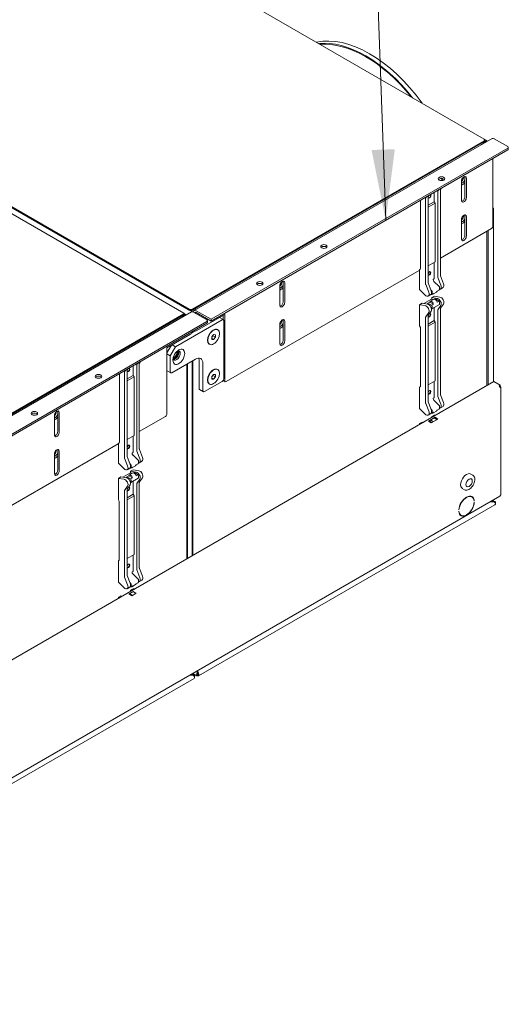
# Model space of a CAD drawing. Units: millimetres. Extents: x 160 to 5780, y 160 to 4040.
# Drawn here: x 1405 to 1750, y 1359 to 2056 of the extents above; entities that cross this region are included whole.
import ezdxf

# ---------------------------------------------------------------- set-up
doc = ezdxf.new("R2010")
doc.units = ezdxf.units.MM
doc.header["$LTSCALE"] = 20
doc.layers.add('Symbol (ISO)', color=7, linetype='Continuous', lineweight=15)
doc.layers.add('Visible (Drawing)', color=7, linetype='Continuous', lineweight=5)
doc.styles.add('Note Text (ISO)', font='tahoma.ttf')
doc.dimstyles.new('Default - Method 1b (ISO)$7', dxfattribs={"dimscale": 20, "dimtxt": 2.5, "dimasz": 2.5, "dimexe": 3.175, "dimexo": 0, "dimgap": 0.762, "dimtad": 1, "dimtoh": 1, "dimrnd": 1e-08, "dimtxsty": 'Note Text (ISO)', "dimcen": 0.09, "dimdle": 10, "dimclrd": 256, "dimclre": 256, "dimclrt": 256, "dimazin": 2, "dimtfac": 1.4, "dimtmove": 0, "dimatfit": 3, "dimfxl": 1, "dimtolj": 1, "dimlwd": -1, "dimlwe": -1, "dimarcsym": 0})

msp = doc.modelspace()

# ---------------------------------------------------------------- linework, layer by layer
at = {"layer": 'Visible (Drawing)'}
for p, q in [((917.04, 2442.31), (1733.1, 1971.16)), ((1520.83, 1848.15), (703.73, 2319.91)), ((1524.63, 1850.8), (708.58, 2321.95)), ((708.58, 2321.34), (1524.63, 1850.2)), ((1733.1, 1969.95), (1526.73, 1850.8)), ((1528.13, 1849.89), (1738.69, 1971.46)), ((1732.57, 1969.04), (1734.15, 1969.95)), ((1733.43, 1970.86), (1734.89, 1970.02)), ((1733.53, 1969.95), (1733.53, 1970.55)), ((1749.6, 1965.87), (1740.17, 1971.31)), ((1526.73, 1850.2), (1733.1, 1969.34)), ((1540.08, 1843.69), (1749.6, 1964.66)), ((1540.08, 1842.48), (1749.6, 1963.45)), ((1731.53, 1968.44), (1732.57, 1968.44)), ((1732.05, 1968.44), (1732.05, 1967.62)), ((1734.15, 1969.34), (1732.57, 1968.44)), ((1732.57, 1968.44), (1732.57, 1969.04)), ((1733.62, 1968.53), (1733.62, 1969.04)), ((1750.03, 1965.26), (1750.03, 1964.05)), ((1739.12, 1909.62), (1739.12, 1957.4)), ((1719.35, 1944.17), (1719.35, 1930.26)), ((1720.4, 1929.65), (1720.4, 1943.56)), ((1700.91, 1935.34), (1700.31, 1934.48)), ((1702.04, 1874.89), (1702.04, 1935.15)), ((1702.14, 1935.54), (1702.74, 1936.39)), ((1716.99, 1941.6), (1716.99, 1927.69)), ((1691.56, 1929.1), (1691.56, 1868.85)), ((1691.67, 1929.49), (1692.27, 1930.35)), ((1693.39, 1869.9), (1693.39, 1930.16)), ((1694.1, 1931.41), (1693.5, 1930.55)), ((1697.74, 1933.51), (1697.74, 1926.86)), ((1700.2, 1873.84), (1700.2, 1934.09)), ((1688.05, 1927.91), (1688.05, 1880.13)), ((1697.74, 1926.86), (1693.39, 1924.35)), ((1698.37, 1925.77), (1693.39, 1922.89)), ((1697.74, 1926.86), (1698.37, 1925.77)), ((1698.37, 1925.77), (1698.37, 1884.28)), ((1739.12, 1922.61), (1739.5, 1922.39)), ((1739.5, 1922.39), (1739.12, 1922.17)), ((1739.5, 1922.39), (1739.5, 1799.43)), ((1716.99, 1914.38), (1716.99, 1900.47)), ((1719.35, 1916.95), (1719.35, 1903.04)), ((1720.4, 1902.44), (1720.4, 1916.35)), ((1702.04, 1887), (1738.07, 1907.8)), ((1734.92, 1796.79), (1734.92, 1905.98)), ((1735.84, 1797.31), (1735.84, 1906.51)), ((1698.37, 1884.28), (1693.39, 1881.4)), ((1697.74, 1872.24), (1697.74, 1883.91)), ((1550.82, 1799.69), (1687, 1878.32)), ((1687.27, 1864.81), (1687.27, 1878.51)), ((1702.44, 1867.84), (1700.31, 1873.32)), ((1702.14, 1874.38), (1704.27, 1868.89)), ((1588.66, 1867.51), (1588.66, 1853.6)), ((1591.02, 1870.08), (1591.02, 1856.17)), ((1592.07, 1855.56), (1592.07, 1869.47)), ((1691.67, 1868.33), (1693.8, 1862.85)), ((1695.63, 1863.9), (1693.5, 1869.39)), ((1696.96, 1871.71), (1696.96, 1871.79)), ((1697.59, 1872.33), (1697.11, 1872.06)), ((1701.24, 1866.8), (1697.47, 1870.55)), ((1701.41, 1864.97), (1701.41, 1866.42)), ((1703.94, 1866.17), (1702.1, 1865.11)), ((1691.26, 1860.82), (1687.27, 1864.81)), ((1695.3, 1861.18), (1693.46, 1860.12)), ((1695.48, 1864.3), (1696, 1863.78)), ((1695.89, 1861.3), (1695.61, 1861.46)), ((1697.2, 1862.06), (1695.89, 1861.3)), ((1696.07, 1861.56), (1695.89, 1861.3)), ((1695.91, 1859.01), (1697.74, 1860.07)), ((1695.91, 1859.01), (1699.91, 1858.39)), ((1695.91, 1857.78), (1695.91, 1859.01)), ((1696.17, 1863.39), (1696.17, 1861.95)), ((1696.56, 1861.46), (1696.36, 1861.58)), ((1699.37, 1862.95), (1696.75, 1861.44)), ((1697.2, 1862.06), (1696.79, 1861.48)), ((1701.74, 1859.44), (1697.74, 1860.07)), ((1699.41, 1862.99), (1699.82, 1863.57)), ((1701.13, 1864.33), (1699.82, 1863.57)), ((1701.13, 1864.33), (1701.3, 1864.58)), ((1689.1, 1855.08), (1687.27, 1854.02)), ((1691.26, 1853.4), (1687.27, 1854.02)), ((1687.27, 1854.02), (1687.27, 1838.98)), ((1689.1, 1855.08), (1693.1, 1854.45)), ((1695.35, 1857.78), (1690.34, 1854.89)), ((1693.31, 1855.11), (1692.97, 1854.62)), ((1694.62, 1855.87), (1693.31, 1855.11)), ((1695.89, 1853.62), (1693.31, 1855.11)), ((1695.03, 1856.45), (1694.62, 1855.87)), ((1697.2, 1854.38), (1694.62, 1855.87)), ((1695.07, 1856.49), (1697.69, 1858)), ((1696.56, 1855.71), (1695.25, 1856.47)), ((1695.64, 1857.83), (1697.01, 1857.61)), ((1697.2, 1854.38), (1695.89, 1853.62)), ((1696.07, 1853.17), (1695.89, 1853.62)), ((1696.09, 1851.04), (1701.33, 1854.07)), ((1696.17, 1851.21), (1696.17, 1852.65)), ((1697.2, 1854.38), (1696.79, 1855.43)), ((1697.74, 1851.99), (1697.74, 1842.79)), ((1697.87, 1857.98), (1699.18, 1857.23)), ((1698.55, 1858.14), (1698.08, 1857.86)), ((1698.55, 1858.14), (1701.13, 1856.65)), ((1699.41, 1856.94), (1699.82, 1855.89)), ((1701.13, 1856.65), (1699.82, 1855.89)), ((1702.44, 1853.44), (1700.31, 1850.41)), ((1701.13, 1856.65), (1701.3, 1856.19)), ((1701.41, 1855.68), (1701.41, 1854.23)), ((1702.14, 1851.47), (1704.27, 1854.5)), ((1520.83, 1847.55), (1128.26, 1620.9)), ((1128.26, 1620.14), (1520.83, 1846.79)), ((1129.14, 1619.68), (1526.16, 1848.91)), ((1519.66, 1846.11), (1521.33, 1846.11)), ((1521.75, 1846.87), (1520.94, 1846.87)), ((1521.05, 1847.9), (1522.74, 1846.93)), ((1521.05, 1847.85), (1521.05, 1847.1)), ((1522.01, 1846.51), (1522.01, 1846.86)), ((1526.29, 1849.34), (1526.2, 1849.29)), ((1526.73, 1850.2), (1526.73, 1849.94)), ((1526.73, 1849.34), (1526.73, 1849.94)), ((1527.51, 1850.65), (1528.04, 1850.35)), ((1537.07, 1843.32), (1527.64, 1848.76)), ((1529.61, 1849.74), (1540.08, 1843.69)), ((1540.08, 1842.48), (1529.61, 1848.53)), ((1549.77, 1847.17), (1529.61, 1835.53)), ((1546.06, 1844.98), (1548.68, 1843.46)), ((1548.73, 1846.57), (1548.73, 1843.44)), ((1549.77, 1800.3), (1549.77, 1847.17)), ((1691.56, 1845.03), (1691.56, 1784.78)), ((1691.67, 1845.42), (1693.8, 1848.45)), ((1693.39, 1785.84), (1693.39, 1846.09)), ((1695.63, 1849.51), (1693.5, 1846.48)), ((1695.87, 1851.05), (1696, 1851.03)), ((1700.2, 1789.77), (1700.2, 1850.02)), ((1702.04, 1790.83), (1702.04, 1851.08)), ((1537.07, 1842.11), (1135.33, 1610.16)), ((1135.33, 1608.95), (1537.07, 1840.9)), ((1514.94, 1824.34), (1547.94, 1843.39)), ((1537.51, 1842.71), (1537.51, 1841.5)), ((1540.08, 1842.48), (1540.08, 1843.69)), ((1548.99, 1842.79), (1548.99, 1801.66)), ((1588.66, 1840.29), (1588.66, 1826.38)), ((1591.02, 1842.86), (1591.02, 1828.95)), ((1592.07, 1828.35), (1592.07, 1842.26)), ((1687.27, 1838.98), (1687.9, 1837.89)), ((1687.9, 1837.89), (1687.9, 1796.16)), ((1697.74, 1842.79), (1693.39, 1840.28)), ((1698.37, 1841.7), (1693.39, 1838.82)), ((1697.74, 1842.79), (1698.37, 1841.7)), ((1698.37, 1841.7), (1698.37, 1800.21)), ((1525.55, 1833.18), (1508.92, 1823.58)), ((1526.24, 1833.89), (1528.92, 1835.43)), ((1526.73, 1834.92), (1526.73, 1834.17)), ((1527.25, 1834.47), (1527.25, 1835.23)), ((1528.26, 1835.81), (1528.87, 1835.46)), ((1540.56, 1831.29), (1541.86, 1832.92)), ((1540.56, 1831.14), (1541.34, 1832.12)), ((1540.56, 1829.54), (1540.56, 1831.29)), ((1541.34, 1832.12), (1541.34, 1832.27)), ((1543.17, 1831.06), (1541.34, 1832.12)), ((1541.86, 1832.92), (1543.17, 1832.8)), ((1543.17, 1831.06), (1541.86, 1829.43)), ((1543.17, 1832.8), (1543.17, 1831.06)), ((1544.83, 1836.31), (1544.62, 1836.43)), ((1512.06, 1825.4), (1508.92, 1819.95)), ((1511.28, 1817.99), (1514.94, 1824.34)), ((1514.94, 1824.34), (1512.59, 1825.7)), ((1538.9, 1826.04), (1538.69, 1826.16)), ((1541.86, 1829.43), (1540.56, 1830.18)), ((1541.86, 1829.43), (1540.56, 1829.54)), ((1508.92, 1823.58), (1508.92, 1776.86)), ((1508.92, 1819.35), (1511.28, 1817.99)), ((1511.28, 1806.5), (1511.28, 1817.99)), ((1485.09, 1810.88), (1485.09, 1804.08)), ((1487.55, 1751.06), (1487.55, 1811.31)), ((1488.43, 1812.81), (1487.65, 1811.71)), ((1489.38, 1752.12), (1489.38, 1812.37)), ((1489.49, 1812.76), (1490.27, 1813.87)), ((1529.08, 1815.57), (1512.32, 1805.89)), ((1522.88, 1674.36), (1522.88, 1811.99)), ((1523.32, 1812.24), (1523.32, 1674.62)), ((1526.73, 1814.21), (1526.73, 1676.58)), ((1527.25, 1676.89), (1527.25, 1814.51)), ((1531.7, 1794.7), (1531.7, 1814.06)), ((1534.32, 1793.19), (1534.32, 1812.55)), ((1475.4, 1805.29), (1475.4, 1757.51)), ((1478.91, 1806.32), (1478.91, 1746.07)), ((1479.01, 1806.72), (1479.79, 1807.82)), ((1480.74, 1747.13), (1480.74, 1807.38)), ((1485.09, 1804.08), (1480.74, 1801.57)), ((1485.72, 1802.99), (1480.74, 1800.12)), ((1481.62, 1808.88), (1480.84, 1807.77)), ((1485.09, 1804.08), (1485.72, 1802.99)), ((1485.72, 1802.99), (1485.72, 1761.5)), ((1508.96, 1807.33), (1511.58, 1805.82)), ((1540.56, 1803.17), (1541.86, 1804.8)), ((1540.56, 1803.01), (1541.34, 1803.99)), ((1540.56, 1801.42), (1540.56, 1803.17)), ((1541.34, 1803.99), (1541.34, 1804.14)), ((1543.17, 1802.93), (1541.34, 1803.99)), ((1541.86, 1804.8), (1543.17, 1804.68)), ((1543.17, 1802.93), (1541.86, 1801.3)), ((1543.17, 1804.68), (1543.17, 1802.93)), ((1544.83, 1808.18), (1544.62, 1808.3)), ((1128.85, 1446.87), (1739.91, 1799.66)), ((1547.94, 1799.84), (1535.37, 1792.59)), ((1538.9, 1797.92), (1538.69, 1798.04)), ((1541.86, 1801.3), (1540.56, 1802.06)), ((1541.86, 1801.3), (1540.56, 1801.42)), ((1550.08, 1799.62), (1549.03, 1800.22)), ((1687.27, 1795.79), (1687.9, 1796.16)), ((1698.37, 1800.21), (1693.39, 1797.33)), ((1697.74, 1788.17), (1697.74, 1799.84)), ((1739.91, 1799.66), (1744.36, 1797.09)), ((1743.57, 1796.64), (1744.36, 1797.09)), ((1744.36, 1796.64), (1743.9, 1796.37)), ((1744.36, 1796.19), (1743.97, 1796.41)), ((1744.36, 1797.09), (1744.36, 1796.64)), ((1532.01, 1794.03), (1534.63, 1792.51)), ((1687.27, 1780.74), (1687.27, 1795.79)), ((1702.44, 1783.77), (1700.31, 1789.25)), ((1702.14, 1790.31), (1704.27, 1784.83)), ((1744.68, 1719.53), (1744.68, 1795.73)), ((1691.67, 1784.26), (1693.8, 1778.78)), ((1695.63, 1779.84), (1693.5, 1785.32)), ((1696.96, 1787.64), (1696.96, 1787.72)), ((1697.59, 1788.26), (1697.11, 1787.99)), ((1701.24, 1782.73), (1697.47, 1786.49)), ((1701.41, 1780.9), (1701.41, 1782.35)), ((1703.94, 1782.1), (1702.1, 1781.04)), ((1429.41, 1775.71), (1429.41, 1761.8)), ((1431.77, 1778.28), (1431.77, 1764.37)), ((1432.81, 1763.77), (1432.81, 1777.68)), ((1489.38, 1764.37), (1507.87, 1775.05)), ((1691.26, 1776.76), (1687.27, 1780.74)), ((1695.3, 1777.11), (1693.46, 1776.05)), ((1695.48, 1780.23), (1696, 1779.71)), ((1695.89, 1777.24), (1695.61, 1777.4)), ((1697.2, 1777.99), (1695.89, 1777.24)), ((1696.07, 1777.49), (1695.89, 1777.24)), ((1695.91, 1774.94), (1697.74, 1776)), ((1696.17, 1779.32), (1696.17, 1777.88)), ((1696.56, 1777.39), (1696.36, 1777.51)), ((1699.37, 1778.88), (1696.75, 1777.37)), ((1697.2, 1777.99), (1696.79, 1777.41)), ((1698.67, 1775.86), (1697.74, 1776)), ((1699.41, 1778.92), (1699.82, 1779.5)), ((1701.13, 1780.26), (1699.82, 1779.5)), ((1701.13, 1780.26), (1701.3, 1780.51)), ((1689.1, 1771.01), (1687.27, 1769.96)), ((1688.2, 1769.81), (1687.27, 1769.96)), ((1687.27, 1769.96), (1687.27, 1769.27)), ((1689.1, 1771.01), (1690.03, 1770.87)), ((1693.55, 1771.69), (1698.27, 1774.41)), ((1695.65, 1770.48), (1693.55, 1771.69)), ((1694.86, 1771.99), (1693.94, 1771.46)), ((1694.62, 1771.8), (1693.99, 1771.44)), ((1694.68, 1771.89), (1694.62, 1771.8)), ((1696.28, 1770.84), (1694.62, 1771.8)), ((1695.03, 1772.38), (1694.86, 1772.14)), ((1695.07, 1772.42), (1697.69, 1773.93)), ((1696.56, 1771.65), (1695.25, 1772.4)), ((1700.36, 1773.2), (1695.65, 1770.48)), ((1695.91, 1774.94), (1696.84, 1774.8)), ((1695.91, 1774.26), (1695.91, 1774.94)), ((1696.86, 1771.18), (1696.79, 1771.36)), ((1697.87, 1773.91), (1699.18, 1773.16)), ((1698.27, 1773.96), (1698.03, 1773.82)), ((1698.31, 1773.93), (1698.08, 1773.8)), ((1698.27, 1774.41), (1700.36, 1773.2)), ((1698.27, 1773.96), (1698.27, 1774.41)), ((1699.97, 1772.98), (1698.27, 1773.96)), ((1699.41, 1772.88), (1699.48, 1772.69)), ((1485.72, 1761.5), (1480.74, 1758.63)), ((1485.09, 1749.46), (1485.09, 1761.14)), ((1163.59, 1576.28), (1474.35, 1755.69)), ((1474.61, 1742.04), (1474.61, 1755.88)), ((1429.41, 1748.5), (1429.41, 1734.59)), ((1431.77, 1751.07), (1431.77, 1737.16)), ((1432.81, 1736.55), (1432.81, 1750.46)), ((1484.3, 1748.93), (1484.3, 1749.01)), ((1484.93, 1749.55), (1484.46, 1749.28)), ((1488.58, 1744.02), (1484.82, 1747.78)), ((1489.78, 1745.06), (1487.65, 1750.54)), ((1489.49, 1751.6), (1491.62, 1746.12)), ((1478.61, 1738.05), (1474.61, 1742.04)), ((1479.01, 1745.55), (1481.14, 1740.07)), ((1482.97, 1741.13), (1480.84, 1746.61)), ((1482.82, 1741.52), (1483.34, 1741)), ((1483.52, 1740.62), (1483.52, 1739.17)), ((1486.75, 1740.22), (1487.16, 1740.8)), ((1488.47, 1741.55), (1487.16, 1740.8)), ((1488.47, 1741.55), (1488.65, 1741.8)), ((1488.75, 1742.2), (1488.75, 1743.64)), ((1491.28, 1743.39), (1489.45, 1742.33)), ((1482.7, 1735), (1477.69, 1732.11)), ((1482.64, 1738.4), (1480.81, 1737.34)), ((1482.37, 1733.67), (1481.96, 1733.09)), ((1482.41, 1733.71), (1485.03, 1735.22)), ((1483.91, 1732.94), (1482.6, 1733.69)), ((1483.23, 1738.53), (1482.96, 1738.69)), ((1482.98, 1735.05), (1484.36, 1734.83)), ((1484.54, 1739.28), (1483.23, 1738.53)), ((1483.41, 1738.78), (1483.23, 1738.53)), ((1483.25, 1736.24), (1485.09, 1737.3)), ((1483.25, 1736.24), (1487.25, 1735.61)), ((1483.25, 1735.01), (1483.25, 1736.24)), ((1483.91, 1738.68), (1483.71, 1738.8)), ((1486.71, 1740.18), (1484.09, 1738.66)), ((1484.54, 1739.28), (1484.13, 1738.7)), ((1489.08, 1736.67), (1485.09, 1737.3)), ((1485.22, 1735.21), (1486.53, 1734.45)), ((1485.89, 1735.36), (1485.42, 1735.09)), ((1485.89, 1735.36), (1488.47, 1733.87)), ((1486.75, 1734.17), (1487.16, 1733.11)), ((1488.47, 1733.87), (1487.16, 1733.11)), ((1488.47, 1733.87), (1488.65, 1733.42)), ((1723.49, 1734.33), (1725.06, 1733.43)), ((1476.44, 1732.31), (1474.61, 1731.25)), ((1478.61, 1730.62), (1474.61, 1731.25)), ((1474.61, 1731.25), (1474.61, 1716.2)), ((1476.44, 1732.31), (1480.44, 1731.68)), ((1480.65, 1732.34), (1480.31, 1731.85)), ((1481.96, 1733.09), (1480.65, 1732.34)), ((1483.23, 1730.85), (1480.65, 1732.34)), ((1482.97, 1726.73), (1480.84, 1723.71)), ((1484.54, 1731.6), (1481.96, 1733.09)), ((1483.21, 1728.27), (1483.34, 1728.25)), ((1484.54, 1731.6), (1483.23, 1730.85)), ((1483.41, 1730.39), (1483.23, 1730.85)), ((1483.44, 1728.26), (1488.68, 1731.29)), ((1483.52, 1728.43), (1483.52, 1729.88)), ((1484.54, 1731.6), (1484.13, 1732.66)), ((1485.09, 1729.22), (1485.09, 1720.01)), ((1487.55, 1666.99), (1487.55, 1727.24)), ((1489.78, 1730.66), (1487.65, 1727.64)), ((1488.75, 1732.9), (1488.75, 1731.46)), ((1489.38, 1668.05), (1489.38, 1728.3)), ((1489.49, 1728.7), (1491.62, 1731.72)), ((1478.91, 1722.25), (1478.91, 1662)), ((1479.01, 1722.65), (1481.14, 1725.68)), ((1480.74, 1663.06), (1480.74, 1723.31)), ((1485.09, 1720.01), (1480.74, 1717.5)), ((1485.09, 1720.01), (1485.72, 1718.92)), ((1717.56, 1724.07), (1719.14, 1723.16)), ((1130.52, 1364.29), (1744.13, 1718.56)), ((1474.61, 1716.2), (1475.24, 1715.11)), ((1475.24, 1715.11), (1475.24, 1673.38)), ((1485.72, 1718.92), (1480.74, 1716.05)), ((1485.72, 1718.92), (1485.72, 1677.43)), ((1531.21, 1591.61), (1740.57, 1712.48)), ((1724.3, 1718.21), (1723.91, 1718.43)), ((1726.01, 1715.31), (1725.84, 1715.41)), ((1726.01, 1715.31), (1725.85, 1715.22)), ((1725.86, 1714.32), (1726.01, 1714.41)), ((1739.46, 1714.76), (1737.54, 1714.76)), ((1739.46, 1714.98), (1737.91, 1714.98)), ((1739.12, 1715.67), (1740.57, 1714.83)), ((1739.46, 1714.98), (1739.46, 1714.76)), ((1715.2, 1709.07), (1715.04, 1708.98)), ((1715.04, 1708.07), (1715.2, 1708.16)), ((1715.2, 1709.07), (1715.06, 1709.15)), ((1716.75, 1705.12), (1716.36, 1705.35)), ((1474.61, 1673.02), (1475.24, 1673.38)), ((1474.61, 1657.97), (1474.61, 1673.02)), ((1485.72, 1677.43), (1480.74, 1674.56)), ((1485.09, 1665.39), (1485.09, 1677.07)), ((1484.3, 1664.86), (1484.3, 1664.94)), ((1484.93, 1665.49), (1484.46, 1665.21)), ((1488.58, 1659.95), (1484.82, 1663.71)), ((1489.78, 1660.99), (1487.65, 1666.48)), ((1489.49, 1667.53), (1491.62, 1662.05)), ((1478.61, 1653.98), (1474.61, 1657.97)), ((1479.01, 1661.49), (1481.14, 1656)), ((1482.97, 1657.06), (1480.84, 1662.54)), ((1482.82, 1657.45), (1483.34, 1656.93)), ((1486.75, 1656.15), (1487.16, 1656.73)), ((1488.47, 1657.48), (1487.16, 1656.73)), ((1488.47, 1657.48), (1488.65, 1657.73)), ((1488.75, 1658.13), (1488.75, 1659.57)), ((1491.28, 1659.32), (1489.45, 1658.26)), ((1482.64, 1654.33), (1480.81, 1653.27)), ((1481.94, 1649.52), (1485.09, 1651.33)), ((1482.41, 1649.64), (1485.03, 1651.15)), ((1483.23, 1654.46), (1482.96, 1654.62)), ((1484.54, 1655.22), (1483.23, 1654.46)), ((1483.41, 1654.71), (1483.23, 1654.46)), ((1483.25, 1652.17), (1485.09, 1653.23)), ((1483.25, 1652.17), (1484.18, 1652.02)), ((1483.25, 1651.48), (1483.25, 1652.17)), ((1483.52, 1656.55), (1483.52, 1655.1)), ((1483.91, 1654.61), (1483.71, 1654.73)), ((1487.18, 1650.12), (1484.04, 1648.31)), ((1486.71, 1656.11), (1484.09, 1654.6)), ((1484.54, 1655.22), (1484.13, 1654.63)), ((1486.02, 1653.08), (1485.09, 1653.23)), ((1485.09, 1651.33), (1487.18, 1650.12)), ((1485.09, 1651.33), (1485.09, 1651.17)), ((1485.22, 1651.14), (1486.53, 1650.38)), ((1486.75, 1650.1), (1486.82, 1649.92)), ((1476.44, 1648.24), (1474.61, 1647.18)), ((1475.54, 1647.03), (1474.61, 1647.18)), ((1474.61, 1647.18), (1474.61, 1646.49)), ((1476.44, 1648.24), (1477.38, 1648.09)), ((1484.04, 1648.31), (1481.94, 1649.52)), ((1482.37, 1649.6), (1482.21, 1649.37)), ((1483.91, 1648.87), (1482.6, 1649.62)), ((1484.21, 1648.4), (1484.13, 1648.59)), ((1530.47, 1594.32), (1530.47, 1595.21)), ((1530.47, 1594.32), (1530.47, 1593.71)), ((1530.84, 1594.32), (1530.84, 1595.42)), ((1530.84, 1594.32), (1530.84, 1593.71)), ((1129.08, 1359.44), (1528.05, 1589.78)), ((1526.93, 1592.06), (1525.02, 1592.06)), ((1526.93, 1592.27), (1525.39, 1592.27)), ((1526.6, 1592.97), (1528.05, 1592.13)), ((1526.93, 1592.27), (1526.93, 1592.06)), ((1527.17, 1593.3), (1530.1, 1591.61)), ((1530.1, 1591.61), (1530.47, 1592.25)), ((1530.47, 1593.71), (1530.47, 1592.25)), ((1530.47, 1592.5), (1530.84, 1592.5)), ((1530.47, 1591.9), (1530.47, 1592.25)), ((1530.84, 1591.9), (1530.47, 1591.9)), ((1530.84, 1592.25), (1530.84, 1593.71)), ((1531.21, 1591.61), (1530.84, 1592.25)), ((1530.84, 1592.25), (1530.84, 1591.9))]:
    msp.add_line(p, q, dxfattribs=at)
for centre, major_axis, start_param, end_param in [((1651.91, 1955.89), (-46.3, 80.19), 4.891905, 6.103669), ((1649.29, 1954.37), (-46.3, 80.19), 4.966193, 6.029381), ((1649.29, 1954.37), (-45.93, 79.56), 4.979766, 6.015809), ((1732.05, 1970.55), (1.48, 0), 5.497787, 7.068583), ((1732.05, 1969.95), (1.48, 0), 5.497787, 6.283185), ((1734.15, 1968.74), (0.74, 1.28), 5.576295, 7.068583), ((1740.17, 1968.89), (-1.48, 2.57), 5.497787, 6.283185), ((1729.69, 1964.96), (-2.22, 3.85), 4.969397, 5.203272), ((1734.15, 1968.74), (0.37, 0.642), 5.655292, 7.068583), ((1748.55, 1965.26), (1.48, 0), 5.497787, 7.068583), ((1748.55, 1964.05), (1.48, 0), 5.497787, 6.283185), ((1702.85, 1941.9), (2.3, 0), 0.473718, 2.667875), ((1702.46, 1940.83), (-1.48, 2.57), 4.800164, 5.470309), ((1718.69, 1942.58), (1.2, 2.08), 5.497787, 8.63938), ((1716.47, 1943.26), (1.48, 2.57), 4.180389, 5.494631), ((1717.65, 1942.58), (-1.48, -2.57), 0.467574, 1.733826), ((1716.47, 1943.26), (0.93, 1.6), 4.416693, 5.272994), ((1717.65, 1943.19), (-1.2, -2.08), 2.356194, 2.691396), ((1702.82, 1934.69), (-0.556, 0.962), 0.261799, 0.785398), ((1692.35, 1928.65), (-0.556, 0.962), 0.261799, 0.785398), ((1694.34, 1930.64), (-0.7, -1.22), 5.82367, 9.549331), ((1694.23, 1930.7), (0.63, 1.09), 2.700896, 6.368372), ((1694.18, 1929.71), (-0.556, 0.962), 0.261799, 0.785398), ((1700.99, 1933.64), (-0.556, 0.962), 0.261799, 0.785398), ((1718.69, 1928.67), (-1.2, -2.08), 5.497787, 8.63938), ((1717.65, 1929.27), (-1.2, -2.08), 0.450197, 2.356194), ((1718.69, 1915.36), (1.2, 2.08), 5.497787, 8.63938), ((1716.47, 1916.04), (1.48, 2.57), 4.180389, 5.494631), ((1717.65, 1915.36), (-1.48, -2.57), 0.467574, 1.733826), ((1716.47, 1916.04), (0.93, 1.6), 4.416693, 5.272994), ((1717.65, 1915.97), (-1.2, -2.08), 2.356194, 2.691396), ((1738.07, 1909.01), (0.74, 1.28), 3.926991, 5.497787), ((1718.69, 1901.45), (-1.2, -2.08), 5.497787, 8.63938), ((1717.65, 1902.06), (-1.2, -2.08), 0.450197, 2.356194), ((1619.83, 1893.97), (2.3, 0), 0.473718, 2.667875), ((1687, 1879.53), (0.74, 1.28), 3.926991, 5.497787), ((1694.34, 1876.2), (-0.7, -1.22), 5.82367, 11.455089), ((1694.23, 1876.26), (0.63, 1.09), 2.700896, 7.011365), ((1700.99, 1873.38), (0.556, -0.962), 3.926991, 4.45059), ((1702.82, 1874.44), (-0.556, 0.962), 0.785398, 1.308997), ((1574.52, 1867.81), (2.3, 0), 0.473718, 2.667875), ((1590.37, 1868.49), (1.2, 2.08), 5.497787, 8.63938), ((1588.14, 1869.17), (1.48, 2.57), 4.180389, 5.494631), ((1589.32, 1868.49), (-1.48, -2.57), 0.467574, 1.733826), ((1588.14, 1869.17), (0.93, 1.6), 4.416693, 5.272994), ((1589.32, 1869.1), (-1.2, -2.08), 2.356194, 2.691396), ((1692.35, 1868.39), (0.556, -0.962), 3.926991, 4.45059), ((1694.18, 1869.45), (-0.556, 0.962), 0.785398, 1.308997), ((1697.11, 1871.88), (-0.111, -0.192), 3.926991, 5.497787), ((1697.74, 1871.25), (-0.556, 0.962), 0.785398, 2.007129), ((1697.59, 1872.15), (0.111, 0.192), 5.497787, 7.068583), ((1701.15, 1866.57), (-0.185, 0.321), 3.926991, 5.148721), ((1700.62, 1867.67), (1.48, -2.57), 5.882184, 7.592182), ((1702.46, 1868.73), (1.48, -2.57), 0, 1.308997), ((1691.98, 1862.68), (1.48, -2.57), 5.148721, 7.592182), ((1693.81, 1863.74), (1.48, -2.57), 0, 1.308997), ((1695.91, 1863.54), (0.185, -0.321), 0.785398, 2.007129), ((1695.39, 1862.4), (0.556, -0.962), 0.261799, 0.785398), ((1696.56, 1861.76), (0.185, -0.321), 5.497787, 6.544985), ((1699.18, 1863.27), (0.185, -0.321), 0, 0.261799), ((1700.62, 1865.43), (0.556, -0.962), 0.261799, 0.785398), ((1702.46, 1856.76), (1.48, -2.57), 0.261799, 2.70526), ((1590.37, 1854.58), (-1.2, -2.08), 5.497787, 8.63938), ((1589.32, 1855.18), (-1.2, -2.08), 0.450197, 2.356194), ((1691.98, 1850.71), (1.48, -2.57), 0.261799, 2.70526), ((1692.29, 1855.47), (0.556, -0.962), 6.248341, 6.544985), ((1693.81, 1851.77), (1.48, -2.57), 0.261799, 2.70526), ((1695.25, 1856.17), (-0.185, 0.321), 5.497787, 6.544985), ((1695.91, 1856.82), (-0.556, 0.962), 5.846853, 6.283185), ((1695.39, 1853.11), (-0.556, 0.962), 3.926991, 4.45059), ((1696.56, 1855.41), (-0.185, 0.321), 4.45059, 5.497787), ((1697.87, 1857.68), (-0.185, 0.321), 5.497787, 6.283185), ((1699.18, 1856.92), (0.185, -0.321), 1.308997, 2.356194), ((1700.62, 1855.7), (1.48, -2.57), 0.261799, 2.70526), ((1700.62, 1856.13), (0.556, -0.962), 0.785398, 1.308997), ((1701.15, 1854.39), (0.185, -0.321), 0, 0.785398), ((1519.39, 1843.54), (-1.48, 2.57), 5.151876, 5.497787), ((1520.31, 1847.85), (0.741, 0), 5.497787, 7.068583), ((1520.31, 1847.1), (0.741, 0), 5.497787, 6.283185), ((1521.75, 1845.36), (2.62, 0), 1.470629, 1.570796), ((1521.88, 1845.28), (0.93, 1.6), 0.082144, 0.685231), ((1525.68, 1851.4), (-1.48, 0), 0.785398, 2.356194), ((1525.68, 1850.8), (1.48, 0), 3.926991, 5.497787), ((1526.2, 1848.08), (0.74, 1.28), 0.785398, 1.575987), ((1527.64, 1846.34), (-1.48, 2.57), 5.497787, 6.283185), ((1525.25, 1849.94), (1.48, 0), 5.497787, 6.283185), ((1525.25, 1849.34), (1.48, 0), 5.927831, 6.283185), ((1529.61, 1847.32), (-1.48, 2.57), 5.497787, 6.944773), ((1528.04, 1848.53), (-1.11, 1.92), 5.245686, 5.497787), ((1529.61, 1847.32), (-0.74, 1.28), 5.497787, 6.815903), ((1528.04, 1848.53), (-2.22, 3.85), 4.969397, 5.203272), ((1545.32, 1843.69), (0.74, 1.28), 0, 0.062664), ((1692.35, 1844.58), (-0.556, 0.962), 0.261799, 0.785398), ((1694.34, 1846.57), (-0.7, -1.22), 5.82367, 10.162836), ((1694.23, 1846.63), (0.63, 1.09), 2.700896, 6.912341), ((1694.18, 1845.64), (-0.556, 0.962), 0.261799, 0.785398), ((1695.91, 1851.36), (0.185, -0.321), 5.846853, 7.068583), ((1700.99, 1849.57), (-0.556, 0.962), 0.261799, 0.785398), ((1702.82, 1850.63), (-0.556, 0.962), 0.261799, 0.785398), ((1536.02, 1842.71), (1.48, 0), 5.497787, 7.068583), ((1536.02, 1841.5), (1.48, 0), 5.497787, 6.283185), ((1547.94, 1842.18), (0.74, 1.28), 5.497787, 7.068583), ((1590.37, 1841.27), (1.2, 2.08), 5.497787, 8.63938), ((1588.14, 1841.96), (1.48, 2.57), 4.180389, 5.494631), ((1589.32, 1841.27), (-1.48, -2.57), 0.467574, 1.733826), ((1588.14, 1841.96), (0.93, 1.6), 4.416693, 5.272994), ((1589.32, 1841.88), (-1.2, -2.08), 2.356194, 2.691396), ((1525.55, 1834.39), (0.74, 1.28), 3.926991, 5.372459), ((1529.61, 1836.74), (-0.74, -1.28), 5.623115, 7.068583), ((1541.66, 1831.29), (-2.96, -5.13), 3.141593, 6.283185), ((1541.66, 1831.29), (-2.96, -5.13), 3.141593, 6.283185), ((1590.37, 1827.36), (-1.2, -2.08), 5.497787, 8.63938), ((1589.32, 1827.97), (-1.2, -2.08), 0.450197, 2.356194), ((1515.73, 1818.14), (-1.85, -3.21), 5.76538, 9.942584), ((1514.16, 1819.05), (1.48, 2.57), 3.50296, 5.921818), ((1514.16, 1819.05), (1.94, 3.37), 3.621372, 5.803406), ((1514.07, 1819.09), (-1.38, -2.39), 0.406993, 2.7346), ((1514.68, 1818.74), (-1.85, -3.21), 0.286757, 2.854836), ((1488.33, 1810.86), (-0.556, 0.962), 0.261799, 0.785398), ((1490.17, 1811.92), (-0.556, 0.962), 0.261799, 0.785398), ((1529.08, 1809.52), (3.7, 6.42), 5.497787, 7.068583), ((1526.47, 1811.03), (3.7, 6.42), 5.497787, 5.921818), ((1460.57, 1802.17), (2.3, 0), 0.473718, 2.667875), ((1479.69, 1805.87), (-0.556, 0.962), 0.261799, 0.785398), ((1481.68, 1807.86), (-0.7, -1.22), 5.82367, 9.810155), ((1481.58, 1807.92), (0.63, 1.09), 2.700896, 6.645348), ((1481.52, 1806.93), (-0.556, 0.962), 0.261799, 0.785398), ((1509.7, 1808.61), (-0.74, -1.28), 6.220521, 6.283185), ((1512.32, 1807.1), (-0.74, -1.28), 5.497787, 7.068583), ((1541.66, 1803.17), (-2.96, -5.13), 3.141593, 6.283185), ((1541.66, 1803.17), (-2.96, -5.13), 3.141593, 6.283185), ((1547.94, 1801.05), (-0.74, -1.28), 0.785398, 2.356194), ((1549.77, 1801.51), (-0.74, -1.28), 5.646967, 6.283185), ((1550.82, 1800.9), (-0.74, -1.28), 5.497787, 7.068583), ((1743.57, 1795.73), (-0.556, 0.962), 3.926991, 5.497787), ((1743.57, 1795.73), (1.11, 0), 5.497787, 7.068583), ((1532.75, 1795.31), (-0.74, -1.28), 5.497787, 6.283185), ((1535.37, 1793.8), (-0.74, -1.28), 5.497787, 7.068583), ((1694.34, 1792.13), (-0.7, -1.22), 5.82367, 11.455089), ((1694.23, 1792.19), (0.63, 1.09), 2.700896, 7.011365), ((1700.99, 1789.31), (0.556, -0.962), 3.926991, 4.45059), ((1702.82, 1790.37), (-0.556, 0.962), 0.785398, 1.308997), ((1692.35, 1784.32), (0.556, -0.962), 3.926991, 4.45059), ((1694.18, 1785.38), (-0.556, 0.962), 0.785398, 1.308997), ((1697.11, 1787.81), (-0.111, -0.192), 3.926991, 5.497787), ((1697.74, 1787.18), (-0.556, 0.962), 0.785398, 2.007129), ((1697.59, 1788.08), (0.111, 0.192), 5.497787, 7.068583), ((1701.15, 1782.5), (-0.185, 0.321), 3.926991, 5.148721), ((1700.62, 1783.61), (1.48, -2.57), 5.882184, 7.592182), ((1702.46, 1784.66), (1.48, -2.57), 0, 1.308997), ((1415.27, 1776.01), (2.3, 0), 0.473718, 2.667875), ((1431.11, 1776.7), (1.2, 2.08), 5.497787, 8.63938), ((1428.79, 1777.36), (1.48, 2.57), 4.224854, 5.477623), ((1429.97, 1776.67), (-1.48, -2.57), 0.512299, 1.811495), ((1428.79, 1777.36), (0.93, 1.6), 4.532373, 5.180592), ((1430.06, 1777.3), (-1.2, -2.08), 2.356194, 2.691396), ((1507.87, 1776.26), (0.74, 1.28), 3.926991, 5.497787), ((1691.98, 1778.62), (1.48, -2.57), 5.148721, 7.592182), ((1693.81, 1779.67), (1.48, -2.57), 0, 1.308997), ((1695.91, 1779.48), (0.185, -0.321), 0.785398, 2.007129), ((1695.39, 1778.33), (0.556, -0.962), 0.261799, 0.785398), ((1696.56, 1777.69), (0.185, -0.321), 5.497787, 6.544985), ((1699.18, 1779.21), (0.185, -0.321), 0, 0.261799), ((1700.62, 1781.36), (0.556, -0.962), 0.261799, 0.785398), ((1695.25, 1772.1), (-0.185, 0.321), 5.497787, 6.544985), ((1696.56, 1771.34), (-0.185, 0.321), 4.45059, 5.497787), ((1697.87, 1773.61), (-0.185, 0.321), 5.497787, 6.283185), ((1699.18, 1772.85), (0.185, -0.321), 1.308997, 2.356194), ((1431.11, 1762.78), (-1.2, -2.08), 5.497787, 8.63938), ((1430.06, 1763.39), (-1.2, -2.08), 0.450197, 2.356194), ((1474.35, 1756.9), (0.74, 1.28), 3.926991, 5.497787), ((1481.68, 1753.43), (-0.7, -1.22), 5.82367, 11.455089), ((1481.58, 1753.49), (0.63, 1.09), 2.700896, 7.011365), ((1431.11, 1749.48), (1.2, 2.08), 5.497787, 8.63938), ((1428.79, 1750.14), (1.48, 2.57), 4.224854, 5.477623), ((1429.97, 1749.46), (-1.48, -2.57), 0.512299, 1.811495), ((1428.79, 1750.14), (0.93, 1.6), 4.532373, 5.180592), ((1430.06, 1750.08), (-1.2, -2.08), 2.356194, 2.691396), ((1484.46, 1749.1), (-0.111, -0.192), 3.926991, 5.497787), ((1485.09, 1748.47), (-0.556, 0.962), 0.785398, 2.007129), ((1484.93, 1749.37), (0.111, 0.192), 5.497787, 7.068583), ((1488.33, 1750.61), (0.556, -0.962), 3.926991, 4.45059), ((1490.17, 1751.66), (-0.556, 0.962), 0.785398, 1.308997), ((1479.69, 1745.62), (0.556, -0.962), 3.926991, 4.45059), ((1481.52, 1746.67), (-0.556, 0.962), 0.785398, 1.308997), ((1481.16, 1740.97), (1.48, -2.57), 0, 1.308997), ((1483.25, 1740.77), (0.185, -0.321), 0.785398, 2.007129), ((1488.49, 1743.79), (-0.185, 0.321), 3.926991, 5.148721), ((1487.97, 1742.65), (0.556, -0.962), 0.261799, 0.785398), ((1487.97, 1744.9), (1.48, -2.57), 5.882184, 7.592182), ((1489.8, 1745.96), (1.48, -2.57), 0, 1.308997), ((1431.11, 1735.57), (-1.2, -2.08), 5.497787, 8.63938), ((1430.06, 1736.17), (-1.2, -2.08), 0.450197, 2.356194), ((1479.32, 1739.91), (1.48, -2.57), 5.148721, 7.592182), ((1482.6, 1733.39), (-0.185, 0.321), 5.497787, 6.544985), ((1483.25, 1734.04), (-0.556, 0.962), 5.846853, 6.283185), ((1482.73, 1739.63), (0.556, -0.962), 0.261799, 0.785398), ((1483.91, 1738.99), (0.185, -0.321), 5.497787, 6.544985), ((1485.22, 1734.9), (-0.185, 0.321), 5.497787, 6.283185), ((1486.53, 1734.15), (0.185, -0.321), 1.308997, 2.356194), ((1486.53, 1740.5), (0.185, -0.321), 0, 0.261799), ((1487.97, 1732.92), (1.48, -2.57), 0.261799, 2.70526), ((1487.97, 1733.36), (0.556, -0.962), 0.785398, 1.308997), ((1489.8, 1733.98), (1.48, -2.57), 0.261799, 2.70526), ((1720.53, 1729.2), (2.96, 5.13), 0, 3.141593), ((1479.32, 1727.93), (1.48, -2.57), 0.261799, 2.70526), ((1479.63, 1732.69), (0.556, -0.962), 6.248341, 6.544985), ((1481.16, 1728.99), (1.48, -2.57), 0.261799, 2.70526), ((1483.25, 1728.58), (0.185, -0.321), 5.846853, 7.068583), ((1482.73, 1730.33), (-0.556, 0.962), 3.926991, 4.45059), ((1483.91, 1732.63), (-0.185, 0.321), 4.45059, 5.497787), ((1488.33, 1726.79), (-0.556, 0.962), 0.261799, 0.785398), ((1488.49, 1731.61), (0.185, -0.321), 0, 0.785398), ((1490.17, 1727.85), (-0.556, 0.962), 0.261799, 0.785398), ((1479.69, 1721.8), (-0.556, 0.962), 0.261799, 0.785398), ((1481.68, 1723.79), (-0.7, -1.22), 5.82367, 10.162836), ((1481.58, 1723.85), (0.63, 1.09), 2.700896, 6.912341), ((1481.52, 1722.86), (-0.556, 0.962), 0.261799, 0.785398), ((1720.53, 1711.66), (3.89, 6.74), 5.573838, 8.563329), ((1720.53, 1711.66), (3.78, 6.54), 5.57608, 8.561087), ((1743.57, 1719.53), (1.11, 0), 5.497787, 6.283185), ((1720.53, 1711.66), (-3.78, -6.54), 5.566688, 8.570479), ((1720.53, 1711.66), (-3.89, -6.74), 0.785398, 2.289265), ((1720.13, 1711.89), (3.78, 6.54), 0, 0.237228), ((1720.13, 1711.89), (3.89, 6.74), 5.947613, 6.232656), ((1743.57, 1719.53), (0.556, -0.962), 0, 0.785398), ((1720.53, 1711.66), (-3.89, -6.74), 5.564716, 7.068583), ((1720.13, 1711.89), (-3.78, -6.54), 6.045957, 6.283185), ((1720.13, 1711.89), (-3.89, -6.74), 0.050529, 0.335572), ((1481.68, 1669.36), (-0.7, -1.22), 5.82367, 11.455089), ((1481.58, 1669.42), (0.63, 1.09), 2.700896, 7.011365), ((1484.46, 1665.03), (-0.111, -0.192), 3.926991, 5.497787), ((1485.09, 1664.41), (-0.556, 0.962), 0.785398, 2.007129), ((1484.93, 1665.3), (0.111, 0.192), 5.497787, 7.068583), ((1488.33, 1666.54), (0.556, -0.962), 3.926991, 4.45059), ((1490.17, 1667.59), (-0.556, 0.962), 0.785398, 1.308997), ((1479.69, 1661.55), (0.556, -0.962), 3.926991, 4.45059), ((1481.52, 1662.61), (-0.556, 0.962), 0.785398, 1.308997), ((1481.16, 1656.9), (1.48, -2.57), 0, 1.308997), ((1483.25, 1656.7), (0.185, -0.321), 0.785398, 2.007129), ((1488.49, 1659.72), (-0.185, 0.321), 3.926991, 5.148721), ((1487.97, 1658.58), (0.556, -0.962), 0.261799, 0.785398), ((1487.97, 1660.83), (1.48, -2.57), 5.882184, 7.592182), ((1489.8, 1661.89), (1.48, -2.57), 0, 1.308997), ((1479.32, 1655.84), (1.48, -2.57), 5.148721, 7.592182), ((1482.73, 1655.56), (0.556, -0.962), 0.261799, 0.785398), ((1483.91, 1654.92), (0.185, -0.321), 5.497787, 6.544985), ((1485.22, 1650.83), (-0.185, 0.321), 5.497787, 6.283185), ((1486.53, 1650.08), (0.185, -0.321), 1.308997, 2.356194), ((1486.53, 1656.43), (0.185, -0.321), 0, 0.261799), ((1482.6, 1649.32), (-0.185, 0.321), 5.497787, 6.544985), ((1483.91, 1648.57), (-0.185, 0.321), 4.45059, 5.497787)]:
    msp.add_ellipse(centre, major_axis=major_axis, ratio=0.57735, start_param=start_param, end_param=end_param, dxfattribs=at)
for centre, major_axis in [((1702.85, 1943.11), (2.3, 0)), ((1619.83, 1895.18), (2.3, 0)), ((1574.52, 1869.02), (2.3, 0)), ((1541.86, 1831.17), (-2.96, -5.13)), ((1517.3, 1817.23), (2.96, 5.13)), ((1460.57, 1803.38), (2.3, 0)), ((1541.86, 1803.05), (-2.96, -5.13)), ((1415.27, 1777.22), (2.3, 0)), ((1722.36, 1728.14), (-1.57, -2.73))]:
    msp.add_ellipse(centre, major_axis=major_axis, ratio=0.57735, dxfattribs=at)
for points, knots in [([(1719.35, 1940.3), (1719.26, 1940.18), (1719.16, 1940.07), (1718.73, 1939.58), (1718.38, 1939.26), (1717.68, 1938.75), (1717.33, 1938.57), (1716.99, 1938.44)], [3.1198732, 3.1198732, 3.1198732, 3.1198732, 3.2175389, 3.2175389, 3.5440485, 3.5440485, 3.8430852, 3.8430852, 3.8430852, 3.8430852]), ([(1719.35, 1913.08), (1719.26, 1912.97), (1719.16, 1912.85), (1718.73, 1912.37), (1718.38, 1912.04), (1717.68, 1911.54), (1717.33, 1911.35), (1716.99, 1911.22)], [3.1198732, 3.1198732, 3.1198732, 3.1198732, 3.2175389, 3.2175389, 3.5440485, 3.5440485, 3.8430852, 3.8430852, 3.8430852, 3.8430852]), ([(1591.02, 1866.21), (1590.93, 1866.09), (1590.83, 1865.98), (1590.41, 1865.49), (1590.05, 1865.17), (1589.35, 1864.66), (1589, 1864.48), (1588.66, 1864.35)], [3.1198732, 3.1198732, 3.1198732, 3.1198732, 3.2175389, 3.2175389, 3.5440485, 3.5440485, 3.8430852, 3.8430852, 3.8430852, 3.8430852]), ([(1591.02, 1838.99), (1590.93, 1838.88), (1590.83, 1838.76), (1590.41, 1838.28), (1590.05, 1837.95), (1589.35, 1837.45), (1589, 1837.26), (1588.66, 1837.13)], [3.1198732, 3.1198732, 3.1198732, 3.1198732, 3.2175389, 3.2175389, 3.5440485, 3.5440485, 3.8430852, 3.8430852, 3.8430852, 3.8430852]), ([(1431.77, 1774.51), (1431.64, 1774.35), (1431.52, 1774.2), (1431.06, 1773.68), (1430.7, 1773.35), (1430.03, 1772.87), (1429.72, 1772.69), (1429.41, 1772.57)], [7.8005896, 7.8005896, 7.8005896, 7.8005896, 7.9299279, 7.9299279, 8.2564375, 8.2564375, 8.5292465, 8.5292465, 8.5292465, 8.5292465]), ([(1431.77, 1747.29), (1431.64, 1747.13), (1431.52, 1746.98), (1431.06, 1746.46), (1430.7, 1746.13), (1430.03, 1745.65), (1429.72, 1745.48), (1429.41, 1745.35)], [7.8005896, 7.8005896, 7.8005896, 7.8005896, 7.9299279, 7.9299279, 8.2564375, 8.2564375, 8.5292465, 8.5292465, 8.5292465, 8.5292465]), ([(1719.14, 1723.16), (1719.45, 1722.98), (1719.81, 1722.88), (1720.6, 1722.84), (1721.03, 1722.91), (1721.92, 1723.22), (1722.38, 1723.47), (1723.29, 1724.13), (1723.73, 1724.54), (1724.53, 1725.47), (1724.9, 1725.99), (1725.53, 1727.08), (1725.79, 1727.66), (1726.18, 1728.82), (1726.31, 1729.4), (1726.42, 1730.51), (1726.4, 1731.04), (1726.21, 1732), (1726.03, 1732.43), (1725.58, 1733.04), (1725.34, 1733.27), (1725.06, 1733.43)], [2.356194, 2.356194, 2.356194, 2.356194, 2.641748, 2.641748, 2.946217, 2.946217, 3.273216, 3.273216, 3.603767, 3.603767, 3.932609, 3.932609, 4.260664, 4.260664, 4.589555, 4.589555, 4.920134, 4.920134, 5.246667, 5.246667, 5.497787, 5.497787, 5.497787, 5.497787]), ([(1740.94, 1713.66), (1741.05, 1713.93), (1741.06, 1714.2), (1740.95, 1714.43), (1740.77, 1714.82), (1740.26, 1715.05), (1739.68, 1715.01), (1739.61, 1715), (1739.53, 1714.99), (1739.46, 1714.98)], [-0.330833, -0.330833, -0.330833, -0.330833, 0.312687, 0.312687, 0.312687, 1.430486, 1.430486, 1.430486, 1.570796, 1.570796, 1.570796, 1.570796]), ([(1740.57, 1712.48), (1740.98, 1712.72), (1741.13, 1713.18), (1740.95, 1713.64), (1740.77, 1714.1), (1740.26, 1714.53), (1739.68, 1714.71), (1739.61, 1714.73), (1739.53, 1714.75), (1739.46, 1714.76)], [-0.785398, -0.785398, -0.785398, -0.785398, 0.312687, 0.312687, 0.312687, 1.430486, 1.430486, 1.430486, 1.570796, 1.570796, 1.570796, 1.570796]), ([(1530.1, 1591.61), (1529.96, 1591.69), (1529.91, 1592.09), (1529.97, 1592.61), (1530.03, 1593.15), (1530.2, 1593.78), (1530.4, 1594.18), (1530.42, 1594.23), (1530.45, 1594.27), (1530.47, 1594.32)], [-0.785398, -0.785398, -0.785398, -0.785398, 0.312687, 0.312687, 0.312687, 1.430486, 1.430486, 1.430486, 1.570796, 1.570796, 1.570796, 1.570796]), ([(1531.21, 1591.61), (1531.35, 1591.69), (1531.4, 1592.09), (1531.34, 1592.61), (1531.28, 1593.15), (1531.11, 1593.78), (1530.91, 1594.18), (1530.89, 1594.23), (1530.87, 1594.27), (1530.84, 1594.32)], [-0.785398, -0.785398, -0.785398, -0.785398, 0.312687, 0.312687, 0.312687, 1.430486, 1.430486, 1.430486, 1.570796, 1.570796, 1.570796, 1.570796]), ([(1528.42, 1590.96), (1528.52, 1591.22), (1528.53, 1591.5), (1528.43, 1591.72), (1528.25, 1592.12), (1527.73, 1592.35), (1527.15, 1592.3), (1527.08, 1592.3), (1527.01, 1592.29), (1526.93, 1592.27)], [-0.330833, -0.330833, -0.330833, -0.330833, 0.312687, 0.312687, 0.312687, 1.430486, 1.430486, 1.430486, 1.570796, 1.570796, 1.570796, 1.570796]), ([(1528.05, 1589.78), (1528.45, 1590.02), (1528.61, 1590.48), (1528.43, 1590.93), (1528.25, 1591.4), (1527.73, 1591.83), (1527.15, 1592.01), (1527.08, 1592.03), (1527.01, 1592.05), (1526.93, 1592.06)], [-0.785398, -0.785398, -0.785398, -0.785398, 0.312687, 0.312687, 0.312687, 1.430486, 1.430486, 1.430486, 1.570796, 1.570796, 1.570796, 1.570796]), ([(1530.47, 1592.25), (1530.45, 1592.22), (1530.44, 1592.2), (1530.43, 1592.16), (1530.42, 1592.16), (1530.42, 1592.16)], [0, 0, 0, 0, 0.02210269, 0.02210269, 0.04192974, 0.04192974, 0.04192974, 0.04192974]), ([(1530.89, 1592.16), (1530.89, 1592.16), (1530.89, 1592.16), (1530.88, 1592.17), (1530.88, 1592.18), (1530.86, 1592.21), (1530.85, 1592.23), (1530.84, 1592.25)], [0.08093369, 0.08093369, 0.08093369, 0.08093369, 0.08997605, 0.08997605, 0.10803955, 0.10803955, 0.12293972, 0.12293972, 0.12293972, 0.12293972])]:
    msp.add_open_spline(points, degree=3, knots=knots, dxfattribs=at)
for points in [[(1530.47, 1591.9), (1530.33, 1591.66), (1530.2, 1591.55), (1530.1, 1591.61)], [(1530.84, 1591.9), (1530.98, 1591.66), (1531.11, 1591.55), (1531.21, 1591.61)]]:
    msp.add_open_spline(points, degree=3, dxfattribs=at)

# ---------------------------------------------------------------- leaders
at = {"layer": 'Symbol (ISO)', "annotation_type": 0, "has_hookline": 1, "hookline_direction": 1, "text_width": 409.17}
msp.add_leader([(1663.43, 1913.7), (1647.29, 2369.94), (1597.29, 2369.94)], dimstyle='Default - Method 1b (ISO)$7', override={"dimtad": 0}, dxfattribs=at)

doc.saveas('drawing.dxf')
